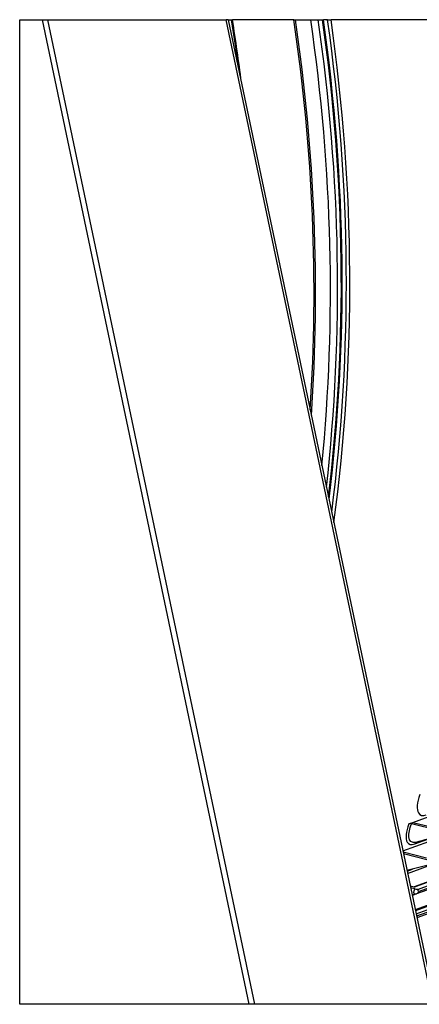
# Model space of a CAD drawing. Units: inches. Extents: x -11 to 100, y -8 to 46.
# Drawn here: x 80 to 87, y 24 to 40 of the extents above; entities that cross this region are included whole.
import ezdxf

# ---------------------------------------------------------------- set-up
doc = ezdxf.new("R2010")
doc.units = ezdxf.units.IN
doc.header["$MEASUREMENT"] = 0
doc.layers.add('PV', color=250, linetype='Continuous')

msp = doc.modelspace()

# ---------------------------------------------------------------- linework, layer by layer
at = {"layer": 'PV'}
for p, q in [((80.4161, 40.2156), (80.7803, 40.2156)), ((80.4161, 24.4161), (80.4161, 40.2156)), ((80.7803, 40.2156), (80.8696, 40.2156)), ((84.0995, 24.4161), (80.7803, 40.2156)), ((80.8696, 40.2156), (83.729, 40.2156)), ((84.1887, 24.4161), (80.8696, 40.2156)), ((83.7651, 40.2156), (83.729, 40.2156)), ((87.0481, 24.4161), (83.729, 40.2156)), ((83.7651, 40.2156), (87.0842, 24.4161)), ((83.8179, 40.2156), (83.8327, 40.2156)), ((84.8161, 40.2156), (83.8327, 40.2156)), ((84.8161, 40.2156), (84.8419, 40.2156)), ((85.0884, 40.2156), (85.2091, 40.2156)), ((85.2775, 40.2156), (85.2922, 40.2156)), ((85.3587, 40.2156), (85.2922, 40.2156)), ((85.3587, 40.2156), (85.4141, 40.2156)), ((88.2484, 40.2156), (85.4141, 40.2156)), ((86.7271, 27.336), (90.9265, 28.8623)), ((86.5668, 26.8793), (90.7416, 28.3966)), ((86.6428, 26.5175), (90.5478, 27.9368)), ((90.6342, 27.7054), (86.767, 26.2998)), ((86.8175, 26.2656), (90.6847, 27.6712)), ((90.1747, 27.546), (86.7486, 26.3008)), ((90.1875, 27.5496), (86.7502, 26.3003)), ((90.5912, 27.5701), (86.7862, 26.1872)), ((90.6319, 27.61), (86.8269, 26.2271)), ((86.6649, 27.3134), (86.7271, 27.336)), ((86.7271, 27.336), (87.1326, 27.2373)), ((87.1421, 27.2065), (86.7069, 27.3124)), ((90.429, 27.2458), (86.7692, 25.9157)), ((86.7796, 25.866), (90.479, 27.2105)), ((86.7589, 26.9897), (86.9669, 27.0653)), ((89.9636, 27.0965), (86.7653, 25.9341)), ((89.9787, 27.1006), (86.7656, 25.9328)), ((90.4252, 27.15), (86.7876, 25.8279)), ((90.3852, 27.1118), (86.7922, 25.8059)), ((86.5701, 26.8631), (86.9455, 26.766)), ((86.9546, 26.7344), (86.5766, 26.8322)), ((86.635, 26.5543), (86.7242, 26.5867)), ((86.6846, 26.3183), (86.7493, 26.3006)), ((86.7581, 26.2681), (86.6913, 26.2865)), ((86.717, 26.1643), (86.7629, 26.1809)), ((84.0995, 24.4161), (80.4161, 24.4161)), ((84.1887, 24.4161), (84.0995, 24.4161)), ((87.0481, 24.4161), (84.1887, 24.4161))]:
    msp.add_line(p, q, dxfattribs=at)
for centre, major_axis, ratio, start_param, end_param in [((62.0061, 38.587), (-8.9195, 24.5416), 0.8279313, 4.4516112, 4.4836877), ((62.0253, 38.594), (-8.9173, 24.5354), 0.8279313, 4.444323, 4.48343), ((62.9567, 38.9325), (-8.9173, 24.5354), 0.8279313, 4.2245663, 4.4701974), ((62.976, 38.9395), (-8.9195, 24.5416), 0.8279313, 4.2208292, 4.4699113), ((63.1255, 38.9939), (-8.9555, 24.6406), 0.8279313, 4.1875204, 4.4675959), ((63.2401, 39.0355), (-8.9555, 24.6406), 0.8279313, 4.1718987, 4.4659755), ((63.3897, 39.0899), (-8.9195, 24.5416), 0.8279313, 4.1623556, 4.4640374), ((63.409, 39.0969), (-8.9173, 24.5354), 0.8279313, 4.1604686, 4.463775), ((63.409, 39.0969), (8.9442, -24.6094), 0.8279313, 1.0114472, 1.3220509), ((63.409, 39.0969), (8.9666, -24.6711), 0.8279313, 1.0053913, 1.321942), ((86.7163, 27.2815), (-0.0612, 0.0236), 0.4063316, 5.0210093, 5.8463732), ((86.7456, 26.3143), (0.0255, -0.0111), 0.4221516, 5.0383442, 5.8637081), ((86.7456, 26.3143), (-0.0857, 0.0372), 0.4221516, 1.8967516, 2.7221154)]:
    msp.add_ellipse(centre, major_axis=major_axis, ratio=ratio, start_param=start_param, end_param=end_param, dxfattribs=at)
for points, weights in [([(83.7651, 40.2156), (83.7915, 40.2156), (83.8179, 40.2156)], [1.00000053178, 1.00000112451, 1]), ([(84.8419, 40.2156), (84.965, 40.2156), (85.0884, 40.2156)], [1, 1.00000146952, 1]), ([(85.2091, 40.2156), (85.2434, 40.2156), (85.2775, 40.2156)], [1, 1.0000014681, 1])]:
    msp.add_rational_spline(points, weights, degree=2, dxfattribs=at)
for points, knots in [([(86.8408, 27.7846), (86.7939, 27.6551), (86.7849, 27.5416), (86.8178, 27.4859), (86.8415, 27.4459), (86.8861, 27.4353), (86.9428, 27.4559)], [-1.5707963, -1.5707963, -1.5707963, -1.5707963, -0.6566958, -0.6566958, -0.6566958, 0, 0, 0, 0]), ([(86.6649, 27.3134), (86.6156, 27.1853), (86.6041, 27.0734), (86.6355, 27.0187), (86.6581, 26.9793), (86.7021, 26.969), (86.7589, 26.9897)], [-1.5707963, -1.5707963, -1.5707963, -1.5707963, -0.6566958, -0.6566958, -0.6566958, 0, 0, 0, 0]), ([(86.7752, 27.0147), (86.7114, 26.9986), (86.6699, 27.0319), (86.6648, 27.1051), (86.661, 27.1586), (86.6761, 27.2323), (86.7069, 27.3124)], [1.6437601, 1.6437601, 1.6437601, 1.6437601, 2.5086862, 2.5086862, 2.5086862, 3.1415927, 3.1415927, 3.1415927, 3.1415927]), ([(86.7724, 26.1832), (86.7479, 26.1779), (86.7374, 26.2001), (86.7475, 26.2381), (86.75, 26.2475), (86.7536, 26.2576), (86.7581, 26.2681)], [1.6637302, 1.6637302, 1.6637302, 1.6637302, 2.8493631, 2.8493631, 2.8493631, 3.1415927, 3.1415927, 3.1415927, 3.1415927])]:
    msp.add_open_spline(points, degree=3, knots=knots, dxfattribs=at)
for points in [[(87.1629, 27.1193), (87.035, 27.0833), (86.9057, 27.0484), (86.7752, 27.0147)], [(86.7835, 27.0168), (86.7727, 27.0115), (86.7639, 27.0019), (86.7589, 26.9897)], [(86.9721, 26.6482), (86.86, 26.6196), (86.7468, 26.5918), (86.6328, 26.5649)], [(86.8269, 26.2271), (86.8106, 26.2211), (86.8061, 26.2395), (86.8175, 26.2656)], [(86.7724, 26.1831), (86.7535, 26.1788), (86.7346, 26.1745), (86.7157, 26.1702)], [(86.7862, 26.1872), (86.7817, 26.1856), (86.7771, 26.1842), (86.7724, 26.1831)], [(86.8269, 26.2271), (86.8186, 26.2081), (86.8038, 26.1937), (86.7862, 26.1872)]]:
    msp.add_open_spline(points, degree=3, dxfattribs=at)

doc.saveas('drawing.dxf')
